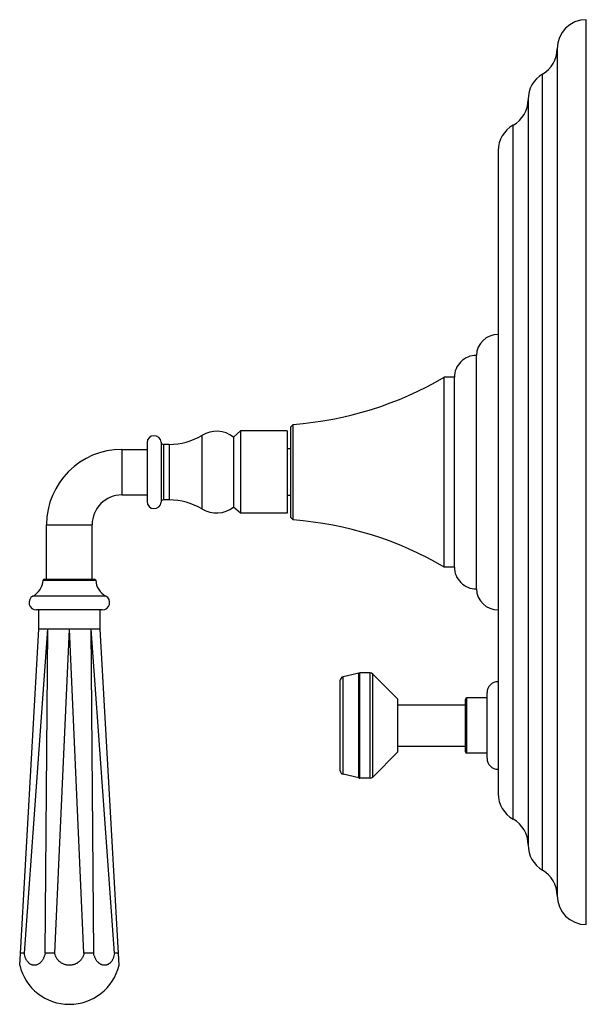
# Model space of a CAD drawing. Units: inches. Extents: x 8.29 to 13.13, y 4.79 to 13.23.
import ezdxf

# ---------------------------------------------------------------- set-up
doc = ezdxf.new("R2010")
doc.units = ezdxf.units.IN
doc.header["$LTSCALE"] = 1.21
doc.header["$MEASUREMENT"] = 0
doc.layers.get('0').update_dxf_attribs({"linetype": 'CONTINUOUS'})

msp = doc.modelspace()

# ---------------------------------------------------------------- linework, layer by layer
at = {"color": 7, "linetype": 'CONTINUOUS'}
for p, q in [((13.1345, 5.4766), (13.1345, 13.2266)), ((12.8845, 12.9766), (12.8845, 5.7266)), ((12.6365, 12.5447), (12.6365, 6.1585)), ((12.3805, 12.1052), (12.3805, 6.598)), ((12.1935, 8.3516), (12.1935, 10.3516)), ((11.9185, 8.5391), (11.9185, 10.1641)), ((12.0055, 10.1641), (11.9185, 10.1641)), ((12.0055, 8.5386), (12.0055, 10.1646)), ((10.1755, 9.7041), (10.1155, 9.6521)), ((10.1755, 9.7041), (10.1755, 8.9991)), ((10.5755, 9.7041), (10.1755, 9.7041)), ((10.5755, 9.7041), (10.5755, 8.9991)), ((10.6255, 9.7611), (10.6055, 9.7411)), ((10.6055, 8.9621), (10.6055, 9.7411)), ((10.6255, 8.9421), (10.6255, 9.7611)), ((10.1155, 9.6521), (10.1155, 9.0511)), ((9.1605, 9.5466), (9.3755, 9.5466)), ((9.3755, 9.6041), (9.3755, 9.0991)), ((9.5654, 9.5891), (9.5154, 9.5891)), ((10.6055, 9.5516), (10.5755, 9.5516)), ((9.1605, 9.1566), (9.3755, 9.1566)), ((9.5654, 9.1141), (9.5154, 9.1141)), ((10.6055, 9.1516), (10.5755, 9.1516)), ((10.1755, 8.9991), (10.1155, 9.0511)), ((10.5755, 8.9991), (10.1755, 8.9991)), ((10.6255, 8.9421), (10.6055, 8.9621)), ((8.5155, 8.4356), (8.5155, 8.9016)), ((8.9055, 8.4356), (8.9055, 8.9016)), ((12.0055, 8.5391), (11.9185, 8.5391)), ((8.4953, 8.4356), (8.9258, 8.4356)), ((8.9925, 8.1716), (8.4285, 8.1716)), ((8.448, 8.0066), (8.448, 8.1716)), ((8.973, 8.0066), (8.973, 8.1716)), ((8.2854, 5.1282), (8.448, 8.0066)), ((8.3257, 5.2316), (8.5249, 8.0066)), ((8.5025, 5.2316), (8.5249, 8.0066)), ((8.5855, 5.2316), (8.7105, 8.0066)), ((8.8355, 5.2316), (8.7105, 8.0066)), ((9.0954, 5.2316), (8.8962, 8.0066)), ((8.9186, 5.2316), (8.8962, 8.0066)), ((9.1356, 5.1282), (8.973, 8.0066)), ((11.1885, 7.6308), (11.0525, 7.5993)), ((11.2855, 7.6316), (11.1955, 7.6316)), ((11.5215, 7.4066), (11.3075, 7.6224)), ((11.0285, 6.7941), (11.0285, 7.5691)), ((12.2855, 6.9016), (12.2855, 7.4616)), ((11.5215, 6.9566), (11.5215, 7.4066)), ((11.5215, 7.3586), (12.1005, 7.3586)), ((12.1005, 6.9576), (12.1005, 7.4056)), ((12.2855, 7.4176), (12.1125, 7.4176)), ((11.5215, 7.0046), (12.1005, 7.0046)), ((11.5215, 6.9566), (11.3075, 6.7408)), ((12.2855, 6.9456), (12.1125, 6.9456)), ((11.1885, 6.7324), (11.0525, 6.7639)), ((11.2855, 6.7316), (11.1955, 6.7316)), ((8.3257, 5.2316), (8.2913, 5.2316)), ((8.5855, 5.2316), (8.5025, 5.2316)), ((8.9186, 5.2316), (8.8355, 5.2316)), ((9.1298, 5.2316), (9.0954, 5.2316))]:
    msp.add_line(p, q, dxfattribs=at)
at = {"color": 9, "linetype": 'CONTINUOUS'}
for p, q in [((12.7605, 5.9425), (12.7605, 12.7607)), ((12.5085, 6.3798), (12.5085, 12.3234)), ((9.8446, 9.6669), (9.8446, 9.0363)), ((9.1605, 9.5466), (9.1605, 9.1566)), ((9.4954, 9.6078), (9.4954, 9.0953)), ((9.5154, 9.5891), (9.5154, 9.1141)), ((9.5654, 9.5891), (9.5654, 9.1141)), ((8.5155, 8.9016), (8.9055, 8.9016)), ((8.4853, 8.4262), (8.9358, 8.4262)), ((9.0224, 8.29), (8.3986, 8.29)), ((11.0525, 6.7639), (11.0525, 7.5993)), ((11.1885, 6.7324), (11.1885, 7.6308)), ((11.1955, 6.7316), (11.1955, 7.6316)), ((11.2855, 6.7316), (11.2855, 7.6316)), ((11.3075, 6.7408), (11.3075, 7.6224)), ((12.1125, 6.9456), (12.1125, 7.4176))]:
    msp.add_line(p, q, dxfattribs=at)
at = {"color": 7, "linetype": 'CONTINUOUS'}
for centre, radius, start, end in [((13.1345, 12.9766), 0.25, 90, 180), ((12.6345, 12.9766), 0.25, 300.26441, 360), ((12.8865, 12.5447), 0.25, 120.26441, 180), ((12.3865, 12.5416), 0.25, 299.20921, 359.94052), ((12.6305, 12.1052), 0.25, 119.20921, 180), ((12.3805, 10.3445), 0.1871, 90, 177.81459), ((12.1925, 10.1646), 0.187, 89.6936, 180), ((10.4024, 12.7528), 3, 274.26563, 300.35661), ((9.9692, 9.4606), 0.241, 52.61804, 121.13472), ((9.4355, 9.6041), 0.06, 3.58332, 180), ((9.5654, 10.1291), 0.54, 270, 301.13472), ((9.1605, 8.9016), 0.645, 90, 180), ((9.5154, 9.6091), 0.02, 183.58332, 270), ((9.1605, 8.9016), 0.255, 90, 180), ((9.5154, 9.0941), 0.02, 90, 176.41668), ((9.5654, 8.5741), 0.54, 58.86528, 90), ((9.4355, 9.0991), 0.06, 180, 356.41668), ((9.9692, 9.2426), 0.241, 238.86528, 307.38196), ((10.4024, 5.9504), 3, 59.64339, 85.73437), ((12.1925, 8.5386), 0.187, 180, 270.3064), ((8.4953, 8.4256), 0.01, 90, 176.73048), ((8.9258, 8.4256), 0.01, 3.26952, 90), ((8.3202, 8.4356), 0.1653, 298.32434, 356.73048), ((9.1009, 8.4356), 0.1653, 183.26952, 241.67566), ((12.3805, 8.3587), 0.1871, 182.18541, 270), ((8.4285, 8.2346), 0.063, 118.32434, 270), ((8.9925, 8.2346), 0.063, 270, 61.67566), ((11.0595, 7.5691), 0.031, 103.04076, 180), ((11.1955, 7.6006), 0.031, 90, 103.04076), ((11.2855, 7.6006), 0.031, 44.75469, 90), ((12.3805, 7.4616), 0.095, 90, 180), ((12.1125, 7.4056), 0.012, 90, 180), ((12.1125, 6.9576), 0.012, 180, 270), ((12.3805, 6.9016), 0.095, 180, 270), ((11.0595, 6.7941), 0.031, 180, 256.95924), ((11.1955, 6.7626), 0.031, 256.95924, 270), ((11.2855, 6.7626), 0.031, 270, 315.24531), ((12.6305, 6.598), 0.25, 180, 240.79079), ((12.3865, 6.1616), 0.25, 0.05948, 60.79079), ((12.8865, 6.1585), 0.25, 180, 239.73559), ((12.6345, 5.7266), 0.25, 0, 59.73559), ((13.1345, 5.7266), 0.25, 180, 270), ((8.7105, 5.2316), 0.4375, 193.6715, 346.3285)]:
    msp.add_arc(centre, radius, start, end, dxfattribs=at)
for points, knots in [([(8.5249, 8.0066), (8.522, 8.0066), (8.5176, 8.0066), (8.5118, 8.0065), (8.5077, 8.0064), (8.5036, 8.0064), (8.4985, 8.0063), (8.4925, 8.0063), (8.4856, 8.0063), (8.4802, 8.0064), (8.4761, 8.0065), (8.4733, 8.0065), (8.4706, 8.0066), (8.4673, 8.0066), (8.4636, 8.0066), (8.4601, 8.0065), (8.4576, 8.0064), (8.456, 8.0064), (8.4545, 8.0063), (8.4531, 8.0063), (8.452, 8.0063), (8.4511, 8.0063), (8.4504, 8.0064), (8.45, 8.0064), (8.4496, 8.0064), (8.4493, 8.0064), (8.449, 8.0065), (8.4488, 8.0065), (8.4486, 8.0065), (8.4484, 8.0065), (8.4484, 8.0065), (8.4483, 8.0065), (8.4482, 8.0066), (8.4482, 8.0066), (8.4481, 8.0066), (8.4481, 8.0066), (8.4481, 8.0066), (8.4481, 8.0066), (8.448, 8.0066), (8.448, 8.0066), (8.448, 8.0066), (8.448, 8.0066), (8.448, 8.0066), (8.448, 8.0066)], [0, 0, 0, 0, 0.115519, 0.171021, 0.224964, 0.277314, 0.328041, 0.424511, 0.514146, 0.596731, 0.635318, 0.672068, 0.706958, 0.739965, 0.800264, 0.852833, 0.876174, 0.897532, 0.916891, 0.934242, 0.949577, 0.962889, 0.968785, 0.974174, 0.979055, 0.983428, 0.987293, 0.990648, 0.993494, 0.994725, 0.995828, 0.996802, 0.997648, 0.998365, 0.998952, 0.99941, 0.99959, 0.999737, 0.999852, 0.999934, 0.999963, 0.999984, 1, 1, 1, 1]), ([(8.7105, 8.0066), (8.7062, 8.0066), (8.6998, 8.0066), (8.6912, 8.0065), (8.6827, 8.0064), (8.6742, 8.0064), (8.6657, 8.0063), (8.6583, 8.0063), (8.6499, 8.0063), (8.6406, 8.0064), (8.6313, 8.0065), (8.6236, 8.0065), (8.6176, 8.0066), (8.6131, 8.0066), (8.6086, 8.0066), (8.6027, 8.0066), (8.5955, 8.0065), (8.5868, 8.0064), (8.5784, 8.0064), (8.5675, 8.0063), (8.5544, 8.0063), (8.5417, 8.0065), (8.532, 8.0066), (8.5272, 8.0066), (8.5249, 8.0066)], [0, 0, 0, 0, 0.069388, 0.104035, 0.138617, 0.207507, 0.241775, 0.275897, 0.326764, 0.377187, 0.427099, 0.476433, 0.500862, 0.52512, 0.549201, 0.573096, 0.620295, 0.666655, 0.71211, 0.7566, 0.842445, 0.923726, 0.962519, 1, 1, 1, 1]), ([(8.8962, 8.0066), (8.893, 8.0066), (8.8883, 8.0066), (8.882, 8.0065), (8.8753, 8.0064), (8.8686, 8.0064), (8.8617, 8.0063), (8.8554, 8.0063), (8.8482, 8.0063), (8.8399, 8.0064), (8.8314, 8.0065), (8.8227, 8.0065), (8.8154, 8.0066), (8.8095, 8.0066), (8.8035, 8.0066), (8.7959, 8.0065), (8.7867, 8.0064), (8.7774, 8.0064), (8.768, 8.0063), (8.7586, 8.0063), (8.7458, 8.0064), (8.7298, 8.0065), (8.717, 8.0066), (8.7105, 8.0066)], [0, 0, 0, 0, 0.05027, 0.076274, 0.102834, 0.157555, 0.185685, 0.214306, 0.258119, 0.302938, 0.348701, 0.395348, 0.442813, 0.466833, 0.491033, 0.539944, 0.589478, 0.639568, 0.690146, 0.741145, 0.792493, 0.895966, 1, 1, 1, 1]), ([(8.973, 8.0066), (8.973, 8.0066), (8.973, 8.0066), (8.973, 8.0066), (8.973, 8.0066), (8.973, 8.0066), (8.973, 8.0066), (8.973, 8.0066), (8.973, 8.0066), (8.973, 8.0066), (8.9729, 8.0066), (8.9729, 8.0066), (8.9728, 8.0065), (8.9727, 8.0065), (8.9726, 8.0065), (8.9725, 8.0065), (8.9723, 8.0065), (8.9721, 8.0065), (8.9718, 8.0064), (8.9714, 8.0064), (8.971, 8.0064), (8.9706, 8.0064), (8.97, 8.0063), (8.9691, 8.0063), (8.9679, 8.0063), (8.9666, 8.0063), (8.9651, 8.0064), (8.9635, 8.0064), (8.961, 8.0065), (8.9575, 8.0066), (8.9538, 8.0066), (8.9505, 8.0066), (8.9478, 8.0065), (8.945, 8.0065), (8.9409, 8.0064), (8.9355, 8.0063), (8.9286, 8.0063), (8.9225, 8.0063), (8.9174, 8.0064), (8.9134, 8.0064), (8.9093, 8.0065), (8.9035, 8.0066), (8.8991, 8.0066), (8.8962, 8.0066)], [0, 0, 0, 0, 0.000016, 0.000037, 0.000066, 0.000148, 0.000263, 0.00041, 0.00059, 0.001048, 0.001635, 0.002352, 0.003198, 0.004172, 0.005275, 0.006506, 0.009352, 0.012707, 0.016572, 0.020945, 0.025826, 0.031215, 0.037111, 0.050423, 0.065758, 0.083109, 0.102468, 0.123826, 0.147167, 0.199736, 0.260035, 0.293042, 0.327932, 0.364682, 0.403269, 0.485854, 0.575489, 0.671959, 0.722686, 0.775036, 0.828979, 0.884481, 1, 1, 1, 1]), ([(8.5025, 5.2316), (8.5012, 5.2245), (8.4987, 5.2139), (8.4941, 5.2004), (8.4901, 5.1907), (8.4855, 5.1815), (8.4803, 5.1728), (8.4747, 5.1648), (8.4687, 5.1574), (8.4632, 5.1518), (8.4587, 5.1477), (8.4541, 5.144), (8.4483, 5.1398), (8.4409, 5.1356), (8.4333, 5.1323), (8.4256, 5.1299), (8.4178, 5.1285), (8.41, 5.128), (8.4022, 5.1285), (8.3945, 5.1299), (8.3869, 5.1323), (8.3796, 5.1356), (8.3726, 5.1398), (8.3658, 5.1448), (8.3595, 5.1507), (8.3536, 5.1574), (8.3481, 5.1648), (8.3431, 5.1728), (8.3387, 5.1815), (8.3348, 5.1907), (8.3316, 5.2004), (8.328, 5.214), (8.3264, 5.2245), (8.3257, 5.2316)], [0, 0, 0, 0, 0.0734, 0.109475, 0.144963, 0.179756, 0.213764, 0.246913, 0.279151, 0.310449, 0.325748, 0.340814, 0.370257, 0.398844, 0.426667, 0.453848, 0.480536, 0.506907, 0.533149, 0.559461, 0.586034, 0.613048, 0.640662, 0.669007, 0.698183, 0.728259, 0.759271, 0.791227, 0.824104, 0.857859, 0.892423, 0.927711, 1, 1, 1, 1]), ([(8.8355, 5.2316), (8.8349, 5.228), (8.8332, 5.2209), (8.8297, 5.2104), (8.8254, 5.2003), (8.8202, 5.1906), (8.8142, 5.1814), (8.8075, 5.1727), (8.8, 5.1646), (8.7918, 5.1573), (8.783, 5.1506), (8.7737, 5.1448), (8.7639, 5.1397), (8.7537, 5.1356), (8.7432, 5.1323), (8.7325, 5.1299), (8.7215, 5.1285), (8.7105, 5.128), (8.6995, 5.1285), (8.6886, 5.1299), (8.6779, 5.1323), (8.6673, 5.1356), (8.6572, 5.1397), (8.6474, 5.1448), (8.638, 5.1506), (8.6293, 5.1573), (8.6211, 5.1646), (8.6136, 5.1727), (8.6068, 5.1814), (8.6008, 5.1906), (8.5956, 5.2003), (8.5913, 5.2104), (8.5879, 5.2209), (8.5862, 5.228), (8.5855, 5.2316)], [0, 0, 0, 0, 0.031224, 0.062452, 0.093681, 0.124914, 0.156151, 0.187392, 0.218637, 0.249886, 0.28114, 0.312397, 0.343658, 0.374922, 0.406189, 0.437458, 0.468729, 0.5, 0.531271, 0.562542, 0.593811, 0.625078, 0.656342, 0.687603, 0.71886, 0.750114, 0.781363, 0.812608, 0.843849, 0.875086, 0.906319, 0.937548, 0.968776, 1, 1, 1, 1]), ([(9.0954, 5.2316), (9.0947, 5.2245), (9.0931, 5.214), (9.0895, 5.2004), (9.0863, 5.1907), (9.0824, 5.1815), (9.078, 5.1728), (9.073, 5.1648), (9.0675, 5.1574), (9.0616, 5.1507), (9.0552, 5.1448), (9.0485, 5.1398), (9.0415, 5.1356), (9.0341, 5.1323), (9.0266, 5.1299), (9.0189, 5.1285), (9.0111, 5.128), (9.0033, 5.1285), (8.9955, 5.1299), (8.9878, 5.1323), (8.9802, 5.1356), (8.9728, 5.1398), (8.9669, 5.144), (8.9624, 5.1477), (8.9578, 5.1518), (8.9524, 5.1574), (8.9464, 5.1648), (8.9407, 5.1728), (8.9356, 5.1815), (8.931, 5.1907), (8.927, 5.2004), (8.9224, 5.2139), (8.9199, 5.2245), (8.9186, 5.2316)], [0, 0, 0, 0, 0.072289, 0.107577, 0.142141, 0.175896, 0.208773, 0.240729, 0.271741, 0.301817, 0.330993, 0.359338, 0.386952, 0.413966, 0.440539, 0.466851, 0.493093, 0.519464, 0.546152, 0.573333, 0.601156, 0.629743, 0.659186, 0.674252, 0.689551, 0.720849, 0.753087, 0.786236, 0.820244, 0.855037, 0.890525, 0.9266, 1, 1, 1, 1])]:
    msp.add_open_spline(points, degree=3, knots=knots, dxfattribs=at)

doc.saveas('drawing.dxf')
